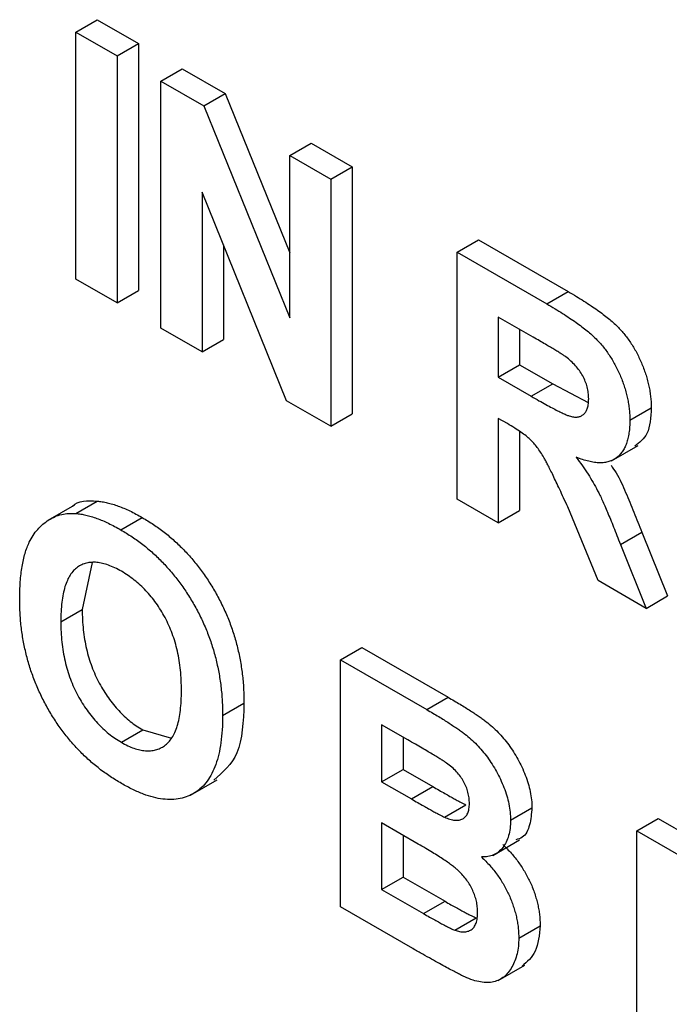
# Model space of a CAD drawing. Units: millimetres. Extents: x 4 to 468, y -53 to 291.
# Drawn here: x 291 to 293, y 146 to 148 of the extents above; entities that cross this region are included whole.
import ezdxf

# ---------------------------------------------------------------- set-up
doc = ezdxf.new("R2010")
doc.units = ezdxf.units.MM

msp = doc.modelspace()

# ---------------------------------------------------------------- linework, layer by layer
at = {"color": 7, "linetype": 'Continuous', "lineweight": 25}
for p, q in [((291.409228, 148.060195), (291.451654, 148.084688)), ((291.451654, 148.084688), (291.533243, 148.037587)), ((291.409228, 148.060195), (291.490817, 148.013095)), ((291.409228, 147.570271), (291.409228, 148.060195)), ((291.490817, 148.013095), (291.533243, 148.037587)), ((291.533243, 148.037587), (291.533243, 147.547663)), ((291.490817, 148.013095), (291.490817, 147.52317)), ((291.577845, 147.962854), (291.620272, 147.987347)), ((291.620272, 147.987347), (291.705516, 147.938136)), ((291.577845, 147.47293), (291.577845, 147.962854)), ((291.577845, 147.962854), (291.663089, 147.913644)), ((291.663089, 147.913644), (291.705516, 147.938136)), ((291.705516, 147.938136), (291.833492, 147.622352)), ((291.663089, 147.913644), (291.833492, 147.493171)), ((291.833492, 147.815273), (291.875918, 147.839765)), ((291.875918, 147.839765), (291.957507, 147.792665)), ((291.833492, 147.493171), (291.833492, 147.815273)), ((291.833492, 147.815273), (291.915081, 147.768172)), ((291.915081, 147.768172), (291.957507, 147.792665)), ((291.957507, 147.792665), (291.957507, 147.30274)), ((291.915081, 147.768172), (291.915081, 147.278248)), ((291.827202, 147.328979), (291.659435, 147.742828)), ((291.659435, 147.742828), (291.659435, 147.425829)), ((292.165288, 147.623731), (292.207714, 147.648223)), ((292.207714, 147.648223), (292.385766, 147.545436)), ((291.701861, 147.638171), (291.701861, 147.450322)), ((292.165288, 147.133806), (292.165288, 147.623731)), ((292.165288, 147.623731), (292.343339, 147.520944)), ((291.490817, 147.52317), (291.409228, 147.570271)), ((291.490817, 147.52317), (291.533243, 147.547663)), ((292.343339, 147.520944), (292.385766, 147.545436)), ((292.316228, 147.454941), (292.246877, 147.494976)), ((292.246877, 147.494976), (292.246877, 147.375636)), ((291.659435, 147.425829), (291.577845, 147.47293)), ((292.289304, 147.470484), (292.289304, 147.400128)), ((291.659435, 147.425829), (291.701861, 147.450322)), ((292.246877, 147.375636), (292.289304, 147.400128)), ((292.289304, 147.400128), (292.355, 147.362202)), ((292.246877, 147.375636), (292.312573, 147.33771)), ((292.312573, 147.33771), (292.355, 147.362202)), ((292.355, 147.362202), (292.42536, 147.3252)), ((291.915081, 147.278248), (291.827202, 147.328979)), ((292.507963, 147.290179), (292.550389, 147.314671)), ((291.915081, 147.278248), (291.957507, 147.30274)), ((292.26515, 147.283433), (292.246877, 147.293982)), ((292.246877, 147.293982), (292.246877, 147.086706)), ((292.289304, 147.26775), (292.289304, 147.111198)), ((292.471293, 147.209437), (292.524326, 147.240052)), ((292.246877, 147.086706), (292.165288, 147.133806)), ((291.406602, 147.122106), (291.353569, 147.091491)), ((291.408973, 147.105225), (291.451399, 147.129718)), ((292.445241, 146.972193), (292.384899, 147.118223)), ((291.498381, 147.072847), (291.540807, 147.097339)), ((292.246877, 147.086706), (292.289304, 147.111198)), ((292.48918, 147.043792), (292.531607, 147.068284)), ((292.531607, 147.068284), (292.583025, 146.941637)), ((292.48918, 147.043792), (292.540598, 146.917144)), ((291.441214, 147.008337), (291.421738, 146.915127)), ((292.540598, 146.917144), (292.445241, 146.972193)), ((292.540598, 146.917144), (292.583025, 146.941637)), ((291.379312, 146.890635), (291.421738, 146.915127)), ((291.934118, 146.81502), (291.976545, 146.839512)), ((291.976545, 146.839512), (292.147457, 146.740846)), ((291.934118, 146.81502), (292.105031, 146.716354)), ((291.934118, 146.325095), (291.934118, 146.81502)), ((291.700229, 146.704392), (291.742656, 146.728884)), ((292.105031, 146.716354), (292.147457, 146.740846)), ((292.067466, 146.656386), (292.015708, 146.686265)), ((292.015708, 146.686265), (292.015708, 146.573206)), ((291.499401, 146.651426), (291.541827, 146.675918)), ((291.541827, 146.675918), (291.599009, 146.659314)), ((292.058134, 146.661773), (292.058134, 146.597698)), ((292.015708, 146.573206), (292.058134, 146.597698)), ((292.058134, 146.597698), (292.117201, 146.563599)), ((291.636497, 146.54646), (291.68953, 146.577076)), ((292.015708, 146.573206), (292.074775, 146.539107)), ((292.074775, 146.539107), (292.117201, 146.563599)), ((292.140131, 146.503046), (292.182558, 146.527538)), ((292.271354, 146.497072), (292.31378, 146.521564)), ((292.088373, 146.449603), (292.015708, 146.491552)), ((292.015708, 146.491552), (292.015708, 146.359649)), ((292.521561, 146.475896), (292.563987, 146.500389)), ((292.563987, 146.500389), (292.699714, 146.422035)), ((292.521561, 145.985972), (292.521561, 146.475896)), ((292.521561, 146.475896), (292.657288, 146.397543)), ((292.058134, 146.467059), (292.058134, 146.384141)), ((292.236287, 146.42712), (292.28932, 146.457735)), ((292.015708, 146.359649), (292.058134, 146.384141)), ((292.058134, 146.384141), (292.141423, 146.336059)), ((292.015708, 146.359649), (292.098997, 146.311567)), ((292.098997, 146.311567), (292.141423, 146.336059)), ((292.077749, 146.242179), (291.934118, 146.325095)), ((292.160784, 146.278941), (292.20321, 146.303433)), ((292.287672, 146.263005), (292.330098, 146.287497)), ((292.246822, 146.179094), (292.299855, 146.20971))]:
    msp.add_line(p, q, dxfattribs=at)
for points, knots in [([(292.385766, 147.545436), (292.391177, 147.542274), (292.401605, 147.53618), (292.416687, 147.526932), (292.430595, 147.517769), (292.443392, 147.509097), (292.455017, 147.500519), (292.465514, 147.49222), (292.474867, 147.484227), (292.483213, 147.476303), (292.490822, 147.468355), (292.49791, 147.460031), (292.504555, 147.451237), (292.51086, 147.442084), (292.51685, 147.432548), (292.522362, 147.422564), (292.527492, 147.412177), (292.532235, 147.401452), (292.536414, 147.390526), (292.540232, 147.379555), (292.54334, 147.368648), (292.545907, 147.35775), (292.547958, 147.346867), (292.549381, 147.336039), (292.550269, 147.32523), (292.550349, 147.31823), (292.550389, 147.314671)], [0, 0, 0, 0, 0.06982617, 0.13456781, 0.19465468, 0.24972729, 0.30028863, 0.34603211, 0.38743755, 0.42431585, 0.45907309, 0.49324483, 0.5271141, 0.56103857, 0.59522204, 0.62987531, 0.66498639, 0.70128579, 0.7379679, 0.77426178, 0.81085086, 0.84726972, 0.88450863, 0.92231028, 0.96050408, 1, 1, 1, 1]), ([(292.343339, 147.520944), (292.348751, 147.517782), (292.359179, 147.511687), (292.37426, 147.50244), (292.388169, 147.493277), (292.400966, 147.484605), (292.41259, 147.476026), (292.423088, 147.467728), (292.432441, 147.459735), (292.440786, 147.451811), (292.448395, 147.443863), (292.455484, 147.435539), (292.462129, 147.426744), (292.468434, 147.417591), (292.474424, 147.408056), (292.479936, 147.398072), (292.485066, 147.387685), (292.489809, 147.376959), (292.493987, 147.366034), (292.497805, 147.355063), (292.500913, 147.344156), (292.50348, 147.333258), (292.505531, 147.322375), (292.506954, 147.311547), (292.507843, 147.300738), (292.507922, 147.293738), (292.507963, 147.290179)], [0, 0, 0, 0, 0.06982617, 0.13456781, 0.19465468, 0.24972729, 0.30028863, 0.34603211, 0.38743755, 0.42431585, 0.45907309, 0.49324483, 0.5271141, 0.56103857, 0.59522204, 0.62987531, 0.66498639, 0.70128579, 0.7379679, 0.77426178, 0.81085086, 0.84726972, 0.88450863, 0.92231028, 0.96050408, 1, 1, 1, 1]), ([(292.381074, 147.415936), (292.379942, 147.416733), (292.377258, 147.418623), (292.372519, 147.421578), (292.366459, 147.425412), (292.359005, 147.429852), (292.350225, 147.435162), (292.340081, 147.441062), (292.328608, 147.447827), (292.320506, 147.452483), (292.316228, 147.454941)], [0, 0, 0, 0, 0.05265893, 0.12481272, 0.21921022, 0.33320509, 0.46946402, 0.62535236, 0.80219909, 1, 1, 1, 1]), ([(292.426373, 147.332961), (292.426229, 147.33682), (292.42595, 147.344267), (292.423751, 147.355903), (292.419913, 147.367277), (292.414642, 147.378284), (292.408025, 147.388829), (292.400143, 147.398717), (292.391055, 147.407939), (292.3845, 147.413191), (292.381074, 147.415936)], [0, 0, 0, 0, 0.13287225, 0.25635557, 0.37278753, 0.4886712, 0.60700218, 0.7288903, 0.85831769, 1, 1, 1, 1]), ([(292.312573, 147.33771), (292.317645, 147.334795), (292.327306, 147.329242), (292.341045, 147.321657), (292.353319, 147.314865), (292.364053, 147.309407), (292.373297, 147.304802), (292.381013, 147.301299), (292.387266, 147.298814), (292.393511, 147.296957), (292.399909, 147.296309), (292.406728, 147.296711), (292.412555, 147.298975), (292.417603, 147.302567), (292.421455, 147.307992), (292.424471, 147.314701), (292.426, 147.323258), (292.426246, 147.329659), (292.426373, 147.332961)], [0, 0, 0, 0, 0.10612206, 0.20218046, 0.287584, 0.36299042, 0.42719379, 0.48146804, 0.52532703, 0.55954847, 0.61569435, 0.66959495, 0.72181975, 0.77390977, 0.82708494, 0.88135919, 0.93879545, 1, 1, 1, 1]), ([(292.550389, 147.314671), (292.549321, 147.296008), (292.547334, 147.261292), (292.527189, 147.245766), (292.517874, 147.238586)], [0, 0, 0, 0, 0.53757054, 1, 1, 1, 1]), ([(292.507963, 147.290179), (292.507888, 147.285768), (292.507742, 147.277148), (292.506397, 147.265168), (292.504399, 147.254132), (292.50155, 147.244139), (292.497634, 147.235452), (292.493088, 147.227663), (292.487666, 147.22095), (292.481405, 147.21539), (292.47431, 147.210971), (292.466351, 147.207887), (292.457584, 147.206074), (292.447957, 147.205602), (292.437535, 147.206464), (292.426275, 147.208628), (292.414227, 147.212053), (292.405846, 147.215231), (292.401557, 147.216857)], [0, 0, 0, 0, 0.06619453, 0.12936237, 0.19079477, 0.2505245, 0.30878247, 0.36664519, 0.42372163, 0.48191052, 0.5400445, 0.59908303, 0.65965641, 0.72168858, 0.78683295, 0.85404893, 0.92530219, 1, 1, 1, 1]), ([(292.384899, 147.118223), (292.382128, 147.124276), (292.376837, 147.135832), (292.369199, 147.152323), (292.362211, 147.167112), (292.356059, 147.180248), (292.350432, 147.191638), (292.3455, 147.201325), (292.341364, 147.209399), (292.336684, 147.217739), (292.331239, 147.226677), (292.324499, 147.236186), (292.317577, 147.24466), (292.310161, 147.252358), (292.301585, 147.259692), (292.291275, 147.267162), (292.278908, 147.275422), (292.269968, 147.280627), (292.26515, 147.283433)], [0, 0, 0, 0, 0.09159049, 0.17486507, 0.24982914, 0.31616013, 0.37409992, 0.42376971, 0.46483941, 0.49807459, 0.55416075, 0.60738754, 0.65801576, 0.7068185, 0.76088558, 0.82764724, 0.90710042, 1, 1, 1, 1]), ([(292.401557, 147.216857), (292.405705, 147.211289), (292.413824, 147.200394), (292.425056, 147.183682), (292.43514, 147.167127), (292.442776, 147.153175), (292.448643, 147.141394), (292.453367, 147.131326), (292.458462, 147.119935), (292.463879, 147.107247), (292.469778, 147.093254), (292.475939, 147.077919), (292.482491, 147.061284), (292.486897, 147.049763), (292.48918, 147.043792)], [0, 0, 0, 0, 0.107120422, 0.209649261, 0.307658185, 0.402218569, 0.451671994, 0.50877915, 0.572757208, 0.643659616, 0.721852347, 0.807549467, 0.900259269, 1, 1, 1, 1]), ([(292.470645, 147.201012), (292.474093, 147.196002), (292.485701, 147.179135), (292.499818, 147.146981), (292.516454, 147.107832), (292.526555, 147.081467), (292.531607, 147.068284)], [0, 0, 0, 0, 0.123394424, 0.415418482, 0.707697502, 1, 1, 1, 1]), ([(291.401487, 147.118785), (291.401721, 147.119043), (291.413191, 147.131695), (291.432492, 147.130696), (291.451399, 147.129718)], [0, 0, 0, 0, 0.02040352, 1, 1, 1, 1]), ([(291.451399, 147.129718), (291.45467, 147.129379), (291.461283, 147.128693), (291.471559, 147.12667), (291.482225, 147.123688), (291.493205, 147.120189), (291.504603, 147.115566), (291.516329, 147.110438), (291.528446, 147.104303), (291.536642, 147.099686), (291.540807, 147.097339)], [0, 0, 0, 0, 0.11582419, 0.23411023, 0.35410637, 0.4766282, 0.60252091, 0.73146627, 0.86353074, 1, 1, 1, 1]), ([(291.316675, 147.048098), (291.319154, 147.052779), (291.324083, 147.062085), (291.333238, 147.073972), (291.343614, 147.084176), (291.355126, 147.092662), (291.367481, 147.099371), (291.380736, 147.103566), (291.39442, 147.105917), (291.404153, 147.105454), (291.408973, 147.105225)], [0, 0, 0, 0, 0.128921537, 0.256326747, 0.384644817, 0.5135891, 0.640960545, 0.763920863, 0.883100805, 1, 1, 1, 1]), ([(291.408973, 147.105225), (291.412244, 147.104886), (291.418856, 147.104201), (291.429133, 147.102178), (291.439799, 147.099196), (291.450778, 147.095697), (291.462177, 147.091074), (291.473902, 147.085946), (291.486019, 147.079811), (291.494216, 147.075194), (291.498381, 147.072847)], [0, 0, 0, 0, 0.11582419, 0.23411023, 0.35410637, 0.4766282, 0.60252091, 0.73146627, 0.86353074, 1, 1, 1, 1]), ([(291.540807, 147.097339), (291.548266, 147.092818), (291.562862, 147.083969), (291.584182, 147.068609), (291.604358, 147.051809), (291.623321, 147.033414), (291.641234, 147.013763), (291.657958, 146.99256), (291.673518, 146.969916), (291.687884, 146.946036), (291.700822, 146.921082), (291.712089, 146.895356), (291.721541, 146.869034), (291.729326, 146.842087), (291.735307, 146.81452), (291.739629, 146.786318), (291.742196, 146.757517), (291.7425, 146.7386), (291.742656, 146.728884)], [0, 0, 0, 0, 0.066540064, 0.13021982, 0.191362494, 0.250596308, 0.308629701, 0.366331272, 0.424067715, 0.482723186, 0.541891699, 0.601416067, 0.661683488, 0.723504319, 0.787984313, 0.855208445, 0.925638808, 1, 1, 1, 1]), ([(291.498381, 147.072847), (291.505839, 147.068325), (291.520435, 147.059477), (291.541756, 147.044117), (291.561932, 147.027317), (291.580894, 147.008922), (291.598807, 146.989271), (291.615532, 146.968068), (291.631092, 146.945424), (291.645458, 146.921544), (291.658395, 146.89659), (291.669663, 146.870864), (291.679115, 146.844542), (291.686899, 146.817595), (291.692881, 146.790027), (291.697203, 146.761825), (291.69977, 146.733024), (291.700073, 146.714107), (291.700229, 146.704392)], [0, 0, 0, 0, 0.066540064, 0.13021982, 0.191362494, 0.250596308, 0.308629701, 0.366331272, 0.424067715, 0.482723186, 0.541891699, 0.601416067, 0.661683488, 0.723504319, 0.787984313, 0.855208445, 0.925638808, 1, 1, 1, 1]), ([(291.297722, 146.934497), (291.297752, 146.940534), (291.297811, 146.95239), (291.298833, 146.969243), (291.30018, 146.985185), (291.302373, 146.99985), (291.304952, 147.013576), (291.308179, 147.026211), (291.312066, 147.037695), (291.315158, 147.044674), (291.316675, 147.048098)], [0, 0, 0, 0, 0.14262615, 0.28009935, 0.41179758, 0.53815365, 0.66000173, 0.77704167, 0.89063694, 1, 1, 1, 1]), ([(291.499401, 146.990604), (291.495003, 146.993011), (291.486402, 146.99772), (291.473828, 147.002946), (291.461894, 147.006683), (291.450624, 147.008481), (291.44, 147.008668), (291.430062, 147.007031), (291.42073, 147.003857), (291.412152, 146.998866), (291.404344, 146.992147), (291.397642, 146.983359), (291.391926, 146.972708), (291.387237, 146.96013), (291.383761, 146.945476), (291.38109, 146.929093), (291.379589, 146.910661), (291.379406, 146.897454), (291.379312, 146.890635)], [0, 0, 0, 0, 0.06137481, 0.12005833, 0.17695486, 0.23200784, 0.28702671, 0.34145369, 0.39662024, 0.45312075, 0.51082014, 0.57031923, 0.6320702, 0.69712805, 0.76601174, 0.83904113, 0.9168978, 1, 1, 1, 1]), ([(291.61864, 146.753848), (291.618549, 146.760742), (291.618372, 146.774093), (291.61683, 146.794169), (291.614305, 146.813477), (291.610795, 146.832013), (291.606156, 146.849862), (291.600615, 146.866934), (291.593916, 146.883306), (291.586233, 146.898871), (291.577731, 146.913574), (291.568555, 146.927447), (291.558652, 146.940299), (291.54812, 146.952382), (291.536849, 146.963343), (291.524953, 146.973459), (291.512398, 146.982707), (291.503797, 146.987933), (291.499401, 146.990604)], [0, 0, 0, 0, 0.083271068, 0.161262336, 0.234331219, 0.303298438, 0.367916384, 0.429918768, 0.488936855, 0.546470221, 0.602792985, 0.657465245, 0.712050402, 0.766554136, 0.82222542, 0.879122563, 0.938206458, 1, 1, 1, 1]), ([(291.499571, 146.569673), (291.492056, 146.574229), (291.477348, 146.583145), (291.455882, 146.598567), (291.435612, 146.615463), (291.416553, 146.633786), (291.398574, 146.65336), (291.381841, 146.674465), (291.366346, 146.696997), (291.352104, 146.720711), (291.339193, 146.745411), (291.328177, 146.770881), (291.318627, 146.796879), (291.311036, 146.823433), (291.304943, 146.850579), (291.30079, 146.878198), (291.29817, 146.906456), (291.297874, 146.924979), (291.297722, 146.934497)], [0, 0, 0, 0, 0.06755489, 0.13222433, 0.19408037, 0.25392515, 0.31252718, 0.37053728, 0.42835582, 0.48709717, 0.54616288, 0.60543252, 0.66548292, 0.72696973, 0.79071771, 0.85715417, 0.92660082, 1, 1, 1, 1]), ([(291.421738, 146.915127), (291.421819, 146.908303), (291.421977, 146.895089), (291.423658, 146.87507), (291.42621, 146.85579), (291.429962, 146.837077), (291.434702, 146.819043), (291.440509, 146.80163), (291.44736, 146.784829), (291.455432, 146.76881), (291.464165, 146.753626), (291.473591, 146.73941), (291.483536, 146.726116), (291.49417, 146.714014), (291.505272, 146.702873), (291.51693, 146.692634), (291.5292, 146.683624), (291.537573, 146.678514), (291.541827, 146.675918)], [0, 0, 0, 0, 0.082096933, 0.158979148, 0.231779066, 0.300626838, 0.365962019, 0.428377881, 0.489100079, 0.548290133, 0.606036737, 0.662130827, 0.717440543, 0.772224929, 0.827162578, 0.882834817, 0.940469728, 1, 1, 1, 1]), ([(291.379312, 146.890635), (291.379393, 146.883811), (291.379551, 146.870597), (291.381232, 146.850578), (291.383783, 146.831297), (291.387535, 146.812585), (291.392275, 146.794551), (291.398083, 146.777137), (291.404934, 146.760336), (291.413006, 146.744317), (291.421738, 146.729134), (291.431165, 146.714917), (291.441109, 146.701624), (291.451743, 146.689522), (291.462846, 146.67838), (291.474503, 146.668142), (291.486774, 146.659132), (291.495147, 146.654022), (291.499401, 146.651426)], [0, 0, 0, 0, 0.082096933, 0.158979148, 0.231779066, 0.300626838, 0.365962019, 0.428377881, 0.489100079, 0.548290133, 0.606036737, 0.662130827, 0.717440543, 0.772224929, 0.827162578, 0.882834817, 0.940469728, 1, 1, 1, 1]), ([(291.499401, 146.651426), (291.503655, 146.649107), (291.512029, 146.644543), (291.524285, 146.639435), (291.535965, 146.63605), (291.547024, 146.634374), (291.557511, 146.634378), (291.567417, 146.636042), (291.576685, 146.639507), (291.585409, 146.644465), (291.593262, 146.651366), (291.600055, 146.660289), (291.60586, 146.671084), (291.6106, 146.683802), (291.61426, 146.698481), (291.616707, 146.715206), (291.618402, 146.73366), (291.618559, 146.746987), (291.61864, 146.753848)], [0, 0, 0, 0, 0.05932207, 0.11675541, 0.1721358, 0.22688131, 0.28076626, 0.33533616, 0.39092751, 0.44791346, 0.50640229, 0.56670414, 0.62925824, 0.69510855, 0.76438221, 0.83803133, 0.91661064, 1, 1, 1, 1]), ([(291.742656, 146.728884), (291.741185, 146.692843), (291.738391, 146.624373), (291.700471, 146.591754), (291.682511, 146.576304)], [0, 0, 0, 0, 0.52637663, 1, 1, 1, 1]), ([(292.147457, 146.740846), (292.151565, 146.738447), (292.159498, 146.733813), (292.171002, 146.72702), (292.18168, 146.720409), (292.191549, 146.714329), (292.200576, 146.708222), (292.208831, 146.702753), (292.216289, 146.697479), (292.225075, 146.69084), (292.235291, 146.682505), (292.24683, 146.671336), (292.257768, 146.659389), (292.267941, 146.646356), (292.277381, 146.632531), (292.286162, 146.61794), (292.293879, 146.602431), (292.300827, 146.586354), (292.306692, 146.569882), (292.310731, 146.553473), (292.313308, 146.537173), (292.313621, 146.526839), (292.31378, 146.521564)], [0, 0, 0, 0, 0.054830544, 0.105884058, 0.15355278, 0.1974569, 0.237652956, 0.27445636, 0.307946195, 0.337787549, 0.393116516, 0.446925741, 0.500063811, 0.55265689, 0.60552249, 0.65874794, 0.713022825, 0.769236291, 0.82605694, 0.882736495, 0.940135493, 1, 1, 1, 1]), ([(291.700229, 146.704392), (291.700077, 146.694919), (291.699781, 146.676477), (291.697165, 146.650882), (291.693023, 146.627754), (291.686896, 146.607414), (291.679344, 146.589358), (291.669795, 146.574183), (291.658764, 146.561317), (291.645844, 146.551478), (291.63172, 146.543955), (291.61618, 146.539425), (291.599577, 146.537446), (291.581762, 146.538393), (291.56285, 146.542016), (291.542779, 146.54841), (291.52154, 146.557632), (291.507, 146.565601), (291.499571, 146.569673)], [0, 0, 0, 0, 0.07427816, 0.1446057, 0.21166655, 0.27578298, 0.3378631, 0.39825019, 0.45761997, 0.51676833, 0.57538985, 0.63310022, 0.69091352, 0.74904735, 0.8082978, 0.869542, 0.93333353, 1, 1, 1, 1]), ([(292.105031, 146.716354), (292.109139, 146.713955), (292.117071, 146.709321), (292.128576, 146.702528), (292.139254, 146.695917), (292.149123, 146.689837), (292.158149, 146.68373), (292.166405, 146.678261), (292.173863, 146.672987), (292.182649, 146.666348), (292.192865, 146.658013), (292.204404, 146.646844), (292.215342, 146.634897), (292.225514, 146.621864), (292.234955, 146.608039), (292.243736, 146.593448), (292.251452, 146.577938), (292.258401, 146.561862), (292.264266, 146.54539), (292.268305, 146.52898), (292.270882, 146.512681), (292.271194, 146.502347), (292.271354, 146.497072)], [0, 0, 0, 0, 0.054830544, 0.105884058, 0.15355278, 0.1974569, 0.237652956, 0.27445636, 0.307946195, 0.337787549, 0.393116516, 0.446925741, 0.500063811, 0.55265689, 0.60552249, 0.65874794, 0.713022825, 0.769236291, 0.82605694, 0.882736495, 0.940135493, 1, 1, 1, 1]), ([(292.144466, 146.610266), (292.143078, 146.611211), (292.139798, 146.613444), (292.134097, 146.616955), (292.126846, 146.621452), (292.118007, 146.626857), (292.107581, 146.633061), (292.095597, 146.640042), (292.082056, 146.647995), (292.072509, 146.653486), (292.067466, 146.656386)], [0, 0, 0, 0, 0.05424288, 0.12823988, 0.22208111, 0.33687489, 0.47260211, 0.62817519, 0.80360772, 1, 1, 1, 1]), ([(292.189765, 146.53004), (292.189666, 146.533747), (292.189477, 146.540865), (292.187131, 146.552142), (292.183602, 146.563091), (292.178445, 146.573749), (292.171974, 146.583972), (292.164053, 146.593612), (292.154721, 146.602486), (292.147999, 146.607586), (292.144466, 146.610266)], [0, 0, 0, 0, 0.13053019, 0.25058552, 0.36601395, 0.47979182, 0.59619935, 0.71855312, 0.85207901, 1, 1, 1, 1]), ([(292.117201, 146.563599), (292.121366, 146.561185), (292.129298, 146.556585), (292.140573, 146.550211), (292.150631, 146.544468), (292.159442, 146.539567), (292.167006, 146.535506), (292.173294, 146.532182), (292.178343, 146.529498), (292.181284, 146.528131), (292.182558, 146.527538)], [0, 0, 0, 0, 0.1910599, 0.36392851, 0.51730183, 0.65249845, 0.76823987, 0.86449869, 0.94128167, 1, 1, 1, 1]), ([(292.074775, 146.539107), (292.078939, 146.536692), (292.086872, 146.532093), (292.098147, 146.525719), (292.108204, 146.519976), (292.117016, 146.515075), (292.124579, 146.511014), (292.130868, 146.507689), (292.135917, 146.505006), (292.138857, 146.503638), (292.140131, 146.503046)], [0, 0, 0, 0, 0.1910599, 0.36392851, 0.51730183, 0.65249845, 0.76823987, 0.86449869, 0.94128167, 1, 1, 1, 1]), ([(292.140131, 146.503046), (292.143805, 146.501563), (292.150867, 146.498714), (292.160749, 146.496605), (292.16932, 146.496857), (292.176675, 146.499084), (292.182514, 146.503655), (292.186799, 146.510318), (292.189306, 146.519239), (292.189608, 146.52635), (292.189765, 146.53004)], [0, 0, 0, 0, 0.145259875, 0.279180569, 0.403146506, 0.522444612, 0.638838486, 0.753412678, 0.872034138, 1, 1, 1, 1]), ([(292.31378, 146.521564), (292.312764, 146.509944), (292.310731, 146.486706), (292.299674, 146.463025), (292.286581, 146.459504), (292.282165, 146.458316)], [0, 0, 0, 0, 0.39857042, 0.79710526, 1, 1, 1, 1]), ([(292.271354, 146.497072), (292.271189, 146.491523), (292.270862, 146.480581), (292.267827, 146.466013), (292.262991, 146.453189), (292.256164, 146.442474), (292.247802, 146.433851), (292.237912, 146.42775), (292.226638, 146.424159), (292.218172, 146.42402), (292.213902, 146.423951)], [0, 0, 0, 0, 0.127883147, 0.252157198, 0.376787363, 0.502925804, 0.62834201, 0.751131965, 0.874456555, 1, 1, 1, 1]), ([(292.206083, 146.314325), (292.205982, 146.317961), (292.205787, 146.325037), (292.203876, 146.336114), (292.200784, 146.347018), (292.196478, 146.357706), (292.191098, 146.368201), (292.184447, 146.378223), (292.176769, 146.387808), (292.169449, 146.395427), (292.162509, 146.401611), (292.155889, 146.406861), (292.14791, 146.412598), (292.138612, 146.418922), (292.127956, 146.425839), (292.115971, 146.43336), (292.102624, 146.441318), (292.093274, 146.446754), (292.088373, 146.449603)], [0, 0, 0, 0, 0.062010337, 0.12069588, 0.176255416, 0.231266923, 0.286442241, 0.34292522, 0.401445762, 0.463857631, 0.500356262, 0.54545082, 0.598687676, 0.661395797, 0.732507568, 0.812630315, 0.901780611, 1, 1, 1, 1]), ([(292.256328, 146.448443), (292.259204, 146.445651), (292.264891, 146.440131), (292.273032, 146.431324), (292.280658, 146.422158), (292.287768, 146.412784), (292.294415, 146.403134), (292.300404, 146.393125), (292.30608, 146.382934), (292.311063, 146.372431), (292.315573, 146.361854), (292.319402, 146.3512), (292.322717, 146.340573), (292.325489, 146.329903), (292.327466, 146.319275), (292.329049, 146.308576), (292.329859, 146.297958), (292.330018, 146.291012), (292.330098, 146.287497)], [0, 0, 0, 0, 0.06704075, 0.13255681, 0.19578026, 0.25821665, 0.31886812, 0.37947769, 0.44008726, 0.50073874, 0.56178533, 0.62191897, 0.68267348, 0.74357582, 0.80544613, 0.86897492, 0.93367741, 1, 1, 1, 1]), ([(292.213902, 146.423951), (292.216778, 146.421159), (292.222465, 146.415639), (292.230605, 146.406832), (292.238232, 146.397666), (292.245342, 146.388292), (292.251989, 146.378641), (292.257978, 146.368633), (292.263654, 146.358442), (292.268637, 146.347939), (292.273147, 146.337362), (292.276975, 146.326707), (292.28029, 146.31608), (292.283063, 146.30541), (292.285039, 146.294783), (292.286623, 146.284084), (292.287433, 146.273465), (292.287592, 146.26652), (292.287672, 146.263005)], [0, 0, 0, 0, 0.06704075, 0.13255681, 0.19578026, 0.25821665, 0.31886812, 0.37947769, 0.44008726, 0.50073874, 0.56178533, 0.62191897, 0.68267348, 0.74357582, 0.80544613, 0.86897492, 0.93367741, 1, 1, 1, 1]), ([(292.141423, 146.336059), (292.145304, 146.333797), (292.152671, 146.329502), (292.16318, 146.323718), (292.172561, 146.318395), (292.180858, 146.31407), (292.188029, 146.310283), (292.194101, 146.307216), (292.199028, 146.305068), (292.201936, 146.303931), (292.20321, 146.303433)], [0, 0, 0, 0, 0.18809672, 0.3569942, 0.50941847, 0.64270962, 0.75954111, 0.85726332, 0.93747337, 1, 1, 1, 1]), ([(292.160784, 146.278941), (292.164018, 146.277862), (292.170303, 146.275765), (292.179013, 146.27513), (292.186864, 146.276171), (292.193663, 146.279407), (292.199251, 146.28476), (292.203287, 146.292447), (292.20572, 146.302377), (292.205958, 146.310225), (292.206083, 146.314325)], [0, 0, 0, 0, 0.12888207, 0.25040782, 0.36928253, 0.48761472, 0.60784264, 0.73016753, 0.8590496, 1, 1, 1, 1]), ([(292.098997, 146.311567), (292.102878, 146.309304), (292.110245, 146.30501), (292.120753, 146.299226), (292.130135, 146.293903), (292.138432, 146.289578), (292.145602, 146.28579), (292.151675, 146.282723), (292.156602, 146.280576), (292.15951, 146.279439), (292.160784, 146.278941)], [0, 0, 0, 0, 0.18809672, 0.3569942, 0.50941847, 0.64270962, 0.75954111, 0.85726332, 0.93747337, 1, 1, 1, 1]), ([(292.330098, 146.287497), (292.328313, 146.269225), (292.324819, 146.233479), (292.304239, 146.215796), (292.294178, 146.207151)], [0, 0, 0, 0, 0.51114654, 1, 1, 1, 1]), ([(292.287672, 146.263005), (292.287501, 146.257563), (292.28716, 146.246705), (292.284615, 146.231684), (292.280316, 146.217965), (292.274494, 146.205521), (292.267262, 146.194793), (292.25876, 146.186095), (292.248841, 146.179982), (292.237856, 146.175892), (292.225478, 146.174402), (292.211716, 146.175712), (292.196659, 146.179393), (292.186052, 146.183852), (292.180586, 146.18615)], [0, 0, 0, 0, 0.08125498, 0.16213488, 0.24488436, 0.32939671, 0.41363605, 0.49504398, 0.5748169, 0.654649, 0.73539777, 0.81883892, 0.90665441, 1, 1, 1, 1]), ([(292.180586, 146.18615), (292.17849, 146.187155), (292.173679, 146.189464), (292.165519, 146.193592), (292.155487, 146.198943), (292.14359, 146.20529), (292.129792, 146.212879), (292.114125, 146.221667), (292.096561, 146.231473), (292.084237, 146.238487), (292.077749, 146.242179)], [0, 0, 0, 0, 0.06132075, 0.1407665, 0.23831585, 0.35402233, 0.48786673, 0.64068725, 0.81085063, 1, 1, 1, 1])]:
    msp.add_open_spline(points, degree=3, knots=knots, dxfattribs=at)

doc.saveas('drawing.dxf')
